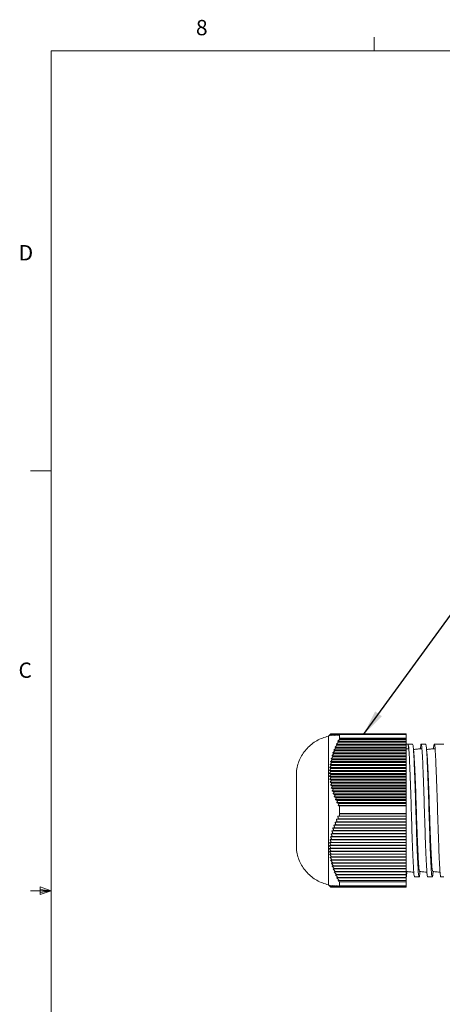
# Model space of a CAD drawing. Units: inches. Extents: x 0.4 to 16.6, y 0.2 to 10.8.
# Drawn here: x 0.4 to 3, y 4.8 to 10.8 of the extents above; entities that cross this region are included whole.
import ezdxf

# ---------------------------------------------------------------- set-up
doc = ezdxf.new("R2010")
doc.units = ezdxf.units.IN
doc.header["$MEASUREMENT"] = 0
doc.styles.add('SLDTEXTSTYLE1', font='TXT', dxfattribs={"width": 0.75})
doc.dimstyles.new('SLDDIMSTYLE2', dxfattribs={"dimtxt": 0.156, "dimasz": 0.156, "dimexe": 0, "dimexo": 0.0625, "dimgap": 0.039, "dimtad": 0, "dimtih": 1, "dimtoh": 1, "dimdec": 0, "dimrnd": 1e-09, "dimzin": 0, "dimdsep": 46, "dimtxsty": 'Standard', "dimsah": 1, "dimcen": 0.09, "dimadec": 0, "dimazin": 0, "dimtfac": 1, "dimtdec": 0, "dimtofl": 0, "dimtmove": 0, "dimatfit": 3, "dimfxl": 0, "dimtolj": 1, "dimtzin": 0, "dimarcsym": 0})

msp = doc.modelspace()

# ---------------------------------------------------------------- linework, layer by layer
at = {"color": 7, "linetype": 'Continuous', "lineweight": 0}
for p, q in [((2.5948, 10.6421), (2.5948, 10.7269)), ((0.6263, 10.6421), (16.3763, 10.6421)), ((0.6263, 10.6421), (0.6263, 0.3921)), ((0.6263, 8.0796), (0.5013, 8.0796)), ((0.5591, 5.5411), (0.5591, 5.4945)), ((0.6263, 5.5171), (0.5591, 5.5411)), ((0.6263, 5.5171), (0.5013, 5.5171)), ((0.6263, 5.5171), (0.5591, 5.5261)), ((0.6263, 5.5171), (0.5591, 5.5068)), ((0.6263, 5.5171), (0.5591, 5.4945))]:
    msp.add_line(p, q, dxfattribs=at)
at = {"color": 7, "linetype": 'Continuous', "lineweight": 15}
for p, q in [((2.3166, 6.0073), (2.3166, 6.4603)), ((2.3321, 6.4758), (2.3323, 6.4758)), ((2.3323, 6.4758), (2.3335, 6.4758)), ((2.3335, 6.4758), (2.3355, 6.4758)), ((2.3355, 6.4758), (2.3384, 6.4758)), ((2.3384, 6.4758), (2.3422, 6.4758)), ((2.3422, 6.4758), (2.3469, 6.4758)), ((2.3469, 6.4758), (2.3523, 6.4758)), ((2.3523, 6.4758), (2.3586, 6.4758)), ((2.3586, 6.4758), (2.3656, 6.4758)), ((2.3656, 6.4758), (2.3734, 6.4758)), ((2.3734, 6.4758), (2.3819, 6.4758)), ((2.3737, 6.4303), (2.7896, 6.4303)), ((2.3819, 6.4758), (2.7896, 6.4758)), ((2.3831, 6.4481), (2.7896, 6.4481)), ((2.3836, 6.4486), (2.3836, 6.4708)), ((2.7896, 6.4708), (2.3836, 6.4708)), ((2.3836, 6.4486), (2.7896, 6.4486)), ((2.3836, 6.4396), (2.3836, 6.4471)), ((2.7896, 6.4471), (2.3836, 6.4471)), ((2.3836, 6.4396), (2.7896, 6.4396)), ((2.7896, 6.4758), (2.7896, 6.4708)), ((2.7896, 6.4486), (2.7896, 6.4708)), ((2.7896, 6.4486), (2.7896, 6.4481)), ((2.7896, 6.4481), (2.7896, 6.4471)), ((2.7896, 6.4396), (2.7896, 6.4471)), ((2.7896, 6.4396), (2.7896, 6.4303)), ((2.7896, 6.4303), (2.7896, 6.4242)), ((2.3498, 6.3768), (2.7896, 6.3768)), ((2.3552, 6.3707), (2.7896, 6.3707)), ((2.357, 6.3946), (2.7896, 6.3946)), ((2.3619, 6.3886), (2.7896, 6.3886)), ((2.365, 6.4125), (2.7896, 6.4125)), ((2.3692, 6.4064), (2.7896, 6.4064)), ((2.3774, 6.4242), (2.7896, 6.4242)), ((2.7896, 6.4242), (2.7896, 6.4125)), ((2.7896, 6.4125), (2.7896, 6.4064)), ((2.7896, 6.4123), (2.8018, 6.4123)), ((2.7896, 6.4064), (2.7896, 6.3946)), ((2.7896, 6.3946), (2.7896, 6.3886)), ((2.7896, 6.3886), (2.7896, 6.3768)), ((2.7907, 6.3832), (2.7896, 6.383)), ((2.7896, 6.3768), (2.7896, 6.3707)), ((2.7896, 6.3707), (2.7896, 6.3589)), ((2.8018, 6.4123), (2.8045, 6.3845)), ((2.3329, 6.3233), (2.7896, 6.3233)), ((2.3377, 6.3411), (2.7896, 6.3411)), ((2.3401, 6.3172), (2.7896, 6.3172)), ((2.3433, 6.3589), (2.7896, 6.3589)), ((2.3443, 6.335), (2.7896, 6.335)), ((2.3494, 6.3529), (2.7896, 6.3529)), ((2.7896, 6.3589), (2.7896, 6.3529)), ((2.7896, 6.3529), (2.7896, 6.3411)), ((2.7896, 6.3411), (2.7896, 6.335)), ((2.7896, 6.335), (2.7896, 6.3233)), ((2.7896, 6.3233), (2.7896, 6.3172)), ((2.7896, 6.3172), (2.7896, 6.3054)), ((2.1226, 6.0073), (2.1226, 6.2523)), ((2.3224, 6.2519), (2.7896, 6.2519)), ((2.3237, 6.2697), (2.7896, 6.2697)), ((2.3258, 6.2876), (2.7896, 6.2876)), ((2.3289, 6.3054), (2.7896, 6.3054)), ((2.3328, 6.2637), (2.7896, 6.2637)), ((2.3343, 6.2815), (2.7896, 6.2815)), ((2.3368, 6.2994), (2.7896, 6.2994)), ((2.7896, 6.3054), (2.7896, 6.2994)), ((2.7896, 6.2994), (2.7896, 6.2876)), ((2.7896, 6.2876), (2.7896, 6.2815)), ((2.7896, 6.2815), (2.7896, 6.2697)), ((2.7896, 6.2697), (2.7896, 6.2637)), ((2.7896, 6.2637), (2.7896, 6.2519)), ((2.7896, 6.2519), (2.7896, 6.2458)), ((2.3221, 6.2341), (2.7896, 6.2341)), ((2.3227, 6.2162), (2.7896, 6.2162)), ((2.3242, 6.1984), (2.7896, 6.1984)), ((2.3321, 6.2458), (2.7896, 6.2458)), ((2.3323, 6.228), (2.7896, 6.228)), ((2.3335, 6.2102), (2.7896, 6.2102)), ((2.3355, 6.1923), (2.7896, 6.1923)), ((2.7896, 6.2458), (2.7896, 6.2341)), ((2.7896, 6.2341), (2.7896, 6.228)), ((2.7896, 6.228), (2.7896, 6.2162)), ((2.7896, 6.2162), (2.7896, 6.2102)), ((2.7896, 6.2102), (2.7896, 6.1984)), ((2.7896, 6.1984), (2.7896, 6.1923)), ((2.7896, 6.1923), (2.7896, 6.1805)), ((2.3266, 6.1805), (2.7896, 6.1805)), ((2.3299, 6.1627), (2.7896, 6.1627)), ((2.3341, 6.1449), (2.7896, 6.1449)), ((2.3384, 6.1745), (2.7896, 6.1745)), ((2.3422, 6.1566), (2.7896, 6.1566)), ((2.3469, 6.1388), (2.7896, 6.1388)), ((2.7896, 6.1805), (2.7896, 6.1745)), ((2.7896, 6.1745), (2.7896, 6.1627)), ((2.7896, 6.1627), (2.7896, 6.1566)), ((2.7896, 6.1566), (2.7896, 6.1449)), ((2.7896, 6.1449), (2.7896, 6.1388)), ((2.7896, 6.1388), (2.7896, 6.127)), ((2.3392, 6.127), (2.7896, 6.127)), ((2.3451, 6.1092), (2.7896, 6.1092)), ((2.3518, 6.0913), (2.7896, 6.0913)), ((2.3523, 6.121), (2.7896, 6.121)), ((2.3586, 6.1031), (2.7896, 6.1031)), ((2.3592, 6.0735), (2.7896, 6.0735)), ((2.3656, 6.0853), (2.7896, 6.0853)), ((2.7896, 6.127), (2.7896, 6.121)), ((2.7896, 6.121), (2.7896, 6.1092)), ((2.7896, 6.1092), (2.7896, 6.1031)), ((2.7896, 6.1031), (2.7896, 6.0913)), ((2.7896, 6.0913), (2.7896, 6.0853)), ((2.7896, 6.0853), (2.7896, 6.0735)), ((2.7896, 6.0735), (2.7896, 6.0674)), ((2.3674, 6.0557), (2.7896, 6.0557)), ((2.3734, 6.0674), (2.7896, 6.0674)), ((2.3763, 6.0378), (2.7896, 6.0378)), ((2.3819, 6.0496), (2.7896, 6.0496)), ((2.3836, 5.9897), (2.3836, 6.0348)), ((2.7896, 6.0348), (2.3836, 6.0348)), ((2.7896, 6.0674), (2.7896, 6.0557)), ((2.7896, 6.0557), (2.7896, 6.0496)), ((2.7896, 6.0496), (2.7896, 6.0378)), ((2.7896, 6.0378), (2.7896, 6.0348)), ((2.7896, 5.9897), (2.7896, 6.0348)), ((2.1226, 5.7623), (2.1226, 6.0073)), ((2.3166, 5.5543), (2.3166, 6.0073)), ((2.365, 5.954), (2.7896, 5.954)), ((2.3737, 5.9718), (2.7896, 5.9718)), ((2.3774, 5.9557), (2.7896, 5.9557)), ((2.3831, 5.9896), (2.7896, 5.9896)), ((2.3836, 5.9897), (2.7896, 5.9897)), ((2.3836, 5.9732), (2.3836, 5.987)), ((2.7896, 5.987), (2.3836, 5.987)), ((2.3836, 5.9732), (2.7896, 5.9732)), ((2.7896, 5.9897), (2.7896, 5.9896)), ((2.7896, 5.9896), (2.7896, 5.987)), ((2.7896, 5.9732), (2.7896, 5.987)), ((2.7896, 5.9732), (2.7896, 5.9718)), ((2.7896, 5.9718), (2.7896, 5.9557)), ((2.7896, 5.9557), (2.7896, 5.954)), ((2.7896, 5.954), (2.7896, 5.9379)), ((2.3433, 5.9004), (2.7896, 5.9004)), ((2.3498, 5.9183), (2.7896, 5.9183)), ((2.3552, 5.9022), (2.7896, 5.9022)), ((2.357, 5.9361), (2.7896, 5.9361)), ((2.3619, 5.9201), (2.7896, 5.9201)), ((2.3692, 5.9379), (2.7896, 5.9379)), ((2.7896, 5.9379), (2.7896, 5.9361)), ((2.7896, 5.9361), (2.7896, 5.9201)), ((2.7896, 5.9201), (2.7896, 5.9183)), ((2.7896, 5.9183), (2.7896, 5.9022)), ((2.7896, 5.9022), (2.7896, 5.9004)), ((2.7896, 5.9004), (2.7896, 5.8844)), ((2.3258, 5.8291), (2.7896, 5.8291)), ((2.3289, 5.8469), (2.7896, 5.8469)), ((2.3329, 5.8648), (2.7896, 5.8648)), ((2.3368, 5.8309), (2.7896, 5.8309)), ((2.3377, 5.8826), (2.7896, 5.8826)), ((2.3401, 5.8487), (2.7896, 5.8487)), ((2.3443, 5.8665), (2.7896, 5.8665)), ((2.3494, 5.8844), (2.7896, 5.8844)), ((2.7896, 5.8844), (2.7896, 5.8826)), ((2.7896, 5.8826), (2.7896, 5.8665)), ((2.7896, 5.8665), (2.7896, 5.8648)), ((2.7896, 5.8648), (2.7896, 5.8487)), ((2.7896, 5.8487), (2.7896, 5.8469)), ((2.7896, 5.8469), (2.7896, 5.8309)), ((2.7896, 5.8309), (2.7896, 5.8291)), ((2.7896, 5.8291), (2.7896, 5.813)), ((2.3221, 5.7756), (2.7896, 5.7756)), ((2.3224, 5.7934), (2.7896, 5.7934)), ((2.3237, 5.8112), (2.7896, 5.8112)), ((2.3321, 5.7773), (2.7896, 5.7773)), ((2.3328, 5.7952), (2.7896, 5.7952)), ((2.3343, 5.813), (2.7896, 5.813)), ((2.7896, 5.813), (2.7896, 5.8112)), ((2.7896, 5.8112), (2.7896, 5.7952)), ((2.7896, 5.7952), (2.7896, 5.7934)), ((2.7896, 5.7934), (2.7896, 5.7773)), ((2.7896, 5.7773), (2.7896, 5.7756)), ((2.7896, 5.7756), (2.7896, 5.7595)), ((2.3227, 5.7577), (2.7896, 5.7577)), ((2.3242, 5.7399), (2.7896, 5.7399)), ((2.3266, 5.722), (2.7896, 5.722)), ((2.3323, 5.7595), (2.7896, 5.7595)), ((2.3335, 5.7417), (2.7896, 5.7417)), ((2.3355, 5.7238), (2.7896, 5.7238)), ((2.7896, 5.7595), (2.7896, 5.7577)), ((2.7896, 5.7577), (2.7896, 5.7417)), ((2.7896, 5.7417), (2.7896, 5.7399)), ((2.7896, 5.7399), (2.7896, 5.7238)), ((2.7896, 5.7238), (2.7896, 5.722)), ((2.7896, 5.722), (2.7896, 5.706)), ((2.3299, 5.7042), (2.7896, 5.7042)), ((2.3341, 5.6864), (2.7896, 5.6864)), ((2.3384, 5.706), (2.7896, 5.706)), ((2.3392, 5.6685), (2.7896, 5.6685)), ((2.3422, 5.6881), (2.7896, 5.6881)), ((2.3451, 5.6507), (2.7896, 5.6507)), ((2.3469, 5.6703), (2.7896, 5.6703)), ((2.3523, 5.6525), (2.7896, 5.6525)), ((2.7896, 5.706), (2.7896, 5.7042)), ((2.7896, 5.7042), (2.7896, 5.6881)), ((2.7896, 5.6881), (2.7896, 5.6864)), ((2.7896, 5.6864), (2.7896, 5.6703)), ((2.7896, 5.6703), (2.7896, 5.6685)), ((2.7896, 5.6685), (2.7896, 5.6525)), ((2.7896, 5.6525), (2.7896, 5.6507)), ((2.7896, 5.6507), (2.7896, 5.6346)), ((2.3518, 5.6328), (2.7896, 5.6328)), ((2.3586, 5.6346), (2.7896, 5.6346)), ((2.3592, 5.615), (2.7896, 5.615)), ((2.3656, 5.6168), (2.7896, 5.6168)), ((2.3674, 5.5972), (2.7896, 5.5972)), ((2.3734, 5.5989), (2.7896, 5.5989)), ((2.7896, 5.6346), (2.7896, 5.6328)), ((2.7896, 5.6328), (2.7896, 5.6168)), ((2.7896, 5.6168), (2.7896, 5.615)), ((2.7896, 5.615), (2.7896, 5.5989)), ((2.7896, 5.5989), (2.7896, 5.5972)), ((2.7896, 5.5972), (2.7896, 5.5811)), ((2.3321, 5.5388), (2.3328, 5.5388)), ((2.3328, 5.5388), (2.3343, 5.5388)), ((2.3343, 5.5388), (2.3368, 5.5388)), ((2.3368, 5.5388), (2.3401, 5.5388)), ((2.3401, 5.5388), (2.3443, 5.5388)), ((2.3443, 5.5388), (2.3494, 5.5388)), ((2.3494, 5.5388), (2.3552, 5.5388)), ((2.3552, 5.5388), (2.3619, 5.5388)), ((2.3619, 5.5388), (2.3692, 5.5388)), ((2.3692, 5.5388), (2.3774, 5.5388)), ((2.3763, 5.5793), (2.7896, 5.5793)), ((2.3774, 5.5388), (2.7896, 5.5388)), ((2.3819, 5.5811), (2.7896, 5.5811)), ((2.3836, 5.5484), (2.3836, 5.5714)), ((2.7896, 5.5714), (2.3836, 5.5714)), ((2.3836, 5.5484), (2.7896, 5.5484)), ((2.3836, 5.5409), (2.3836, 5.5471)), ((2.7896, 5.5471), (2.3836, 5.5471)), ((2.3836, 5.5409), (2.7896, 5.5409)), ((2.7896, 5.5811), (2.7896, 5.5793)), ((2.7896, 5.5793), (2.7896, 5.5714)), ((2.7896, 5.5484), (2.7896, 5.5714)), ((2.7896, 5.5484), (2.7896, 5.5471)), ((2.7896, 5.5409), (2.7896, 5.5471)), ((2.7896, 5.5409), (2.7896, 5.5388))]:
    msp.add_line(p, q, dxfattribs=at)
for points, knots in [([(2.3166, 6.4603), (2.3044, 6.4571), (2.28, 6.4506), (2.2458, 6.4341), (2.2143, 6.413), (2.1864, 6.3872), (2.1627, 6.3576), (2.1438, 6.3248), (2.1297, 6.2895), (2.1249, 6.2647), (2.1226, 6.2523)], [0, 0, 0, 0, 0.125, 0.25, 0.375, 0.5, 0.625, 0.75, 0.875, 1, 1, 1, 1]), ([(2.8045, 6.3845), (2.8022, 6.3843), (2.7976, 6.3838), (2.793, 6.3834), (2.7907, 6.3832)], [0, 0, 0, 0, 0.5, 1, 1, 1, 1]), ([(2.8419, 5.6025), (2.8419, 5.6024), (2.8409, 5.5995), (2.8373, 5.6224), (2.8367, 5.6348), (2.8339, 5.6771), (2.8318, 5.7243), (2.8292, 5.7865), (2.8266, 5.8565), (2.8241, 5.9319), (2.8218, 6.0089), (2.8196, 6.0859), (2.817, 6.161), (2.8145, 6.2311), (2.8118, 6.2919), (2.8098, 6.3411), (2.8068, 6.3771), (2.8065, 6.3999), (2.8028, 6.4097), (2.8018, 6.4123)], [0, 0, 0, 0, 0.000204, 0.011081, 0.040376, 0.085465, 0.146947, 0.22384, 0.312286, 0.406959, 0.5021, 0.597167, 0.691612, 0.779676, 0.856057, 0.916932, 0.961345, 0.989888, 1, 1, 1, 1]), ([(2.8737, 5.6239), (2.8735, 5.6201), (2.8732, 5.6138), (2.8696, 5.5979), (2.865, 5.6186), (2.8645, 5.6361), (2.8616, 5.6753), (2.8596, 5.7235), (2.857, 5.7851), (2.8544, 5.8551), (2.8519, 5.9303), (2.8496, 6.0073), (2.8473, 6.0844), (2.8448, 6.1595), (2.8423, 6.2297), (2.8396, 6.2908), (2.8376, 6.3402), (2.8347, 6.3765), (2.8342, 6.3996), (2.8306, 6.4096), (2.8296, 6.4123)], [0, 0, 0, 0, 0.016257, 0.026475, 0.036693, 0.064852, 0.108428, 0.167998, 0.242622, 0.328558, 0.420632, 0.513238, 0.605843, 0.697917, 0.783853, 0.858477, 0.918047, 0.961623, 0.989782, 1, 1, 1, 1]), ([(2.8372, 6.3587), (2.8366, 6.3646), (2.8354, 6.3762), (2.8342, 6.3879), (2.8336, 6.3938)], [0, 0, 0, 0, 0.498866, 1, 1, 1, 1]), ([(2.8845, 6.3845), (2.8759, 6.3837), (2.8594, 6.3821), (2.8429, 6.3805), (2.835, 6.3797)], [0, 0, 0, 0, 0.5231085, 1, 1, 1, 1]), ([(2.9219, 5.6025), (2.9219, 5.6024), (2.9209, 5.5995), (2.9173, 5.6224), (2.9167, 5.6348), (2.9139, 5.6771), (2.9118, 5.7243), (2.9092, 5.7865), (2.9066, 5.8565), (2.9041, 5.9319), (2.9018, 6.0089), (2.8996, 6.0859), (2.897, 6.1611), (2.8945, 6.2309), (2.8918, 6.2923), (2.8898, 6.3403), (2.8868, 6.379), (2.8865, 6.3966), (2.8817, 6.4167), (2.8777, 6.3973), (2.8773, 6.3893), (2.877, 6.3838)], [0, 0, 0, 0, 0.000197, 0.010698, 0.038981, 0.082511, 0.141867, 0.216103, 0.301491, 0.392892, 0.484745, 0.576526, 0.667705, 0.752726, 0.826467, 0.885237, 0.928115, 0.955671, 0.965434, 0.975934, 1, 1, 1, 1]), ([(2.9537, 5.6239), (2.9535, 5.6201), (2.9532, 5.6138), (2.9496, 5.5979), (2.945, 5.6186), (2.9445, 5.6361), (2.9416, 5.6753), (2.9396, 5.7235), (2.937, 5.7851), (2.9344, 5.8551), (2.9319, 5.9303), (2.9296, 6.0073), (2.9273, 6.0844), (2.9248, 6.1595), (2.9223, 6.2297), (2.9196, 6.2908), (2.9176, 6.3402), (2.9147, 6.3765), (2.9142, 6.3996), (2.9106, 6.4096), (2.9096, 6.4123)], [0, 0, 0, 0, 0.016256, 0.026474, 0.036692, 0.064851, 0.108427, 0.167997, 0.242621, 0.328557, 0.420632, 0.513237, 0.605843, 0.697917, 0.783853, 0.858477, 0.918047, 0.961623, 0.989782, 1, 1, 1, 1]), ([(2.9172, 6.3587), (2.9166, 6.3645), (2.9154, 6.3762), (2.9142, 6.3879), (2.9136, 6.3937)], [0, 0, 0, 0, 0.498866, 1, 1, 1, 1]), ([(2.9645, 6.3845), (2.9559, 6.3837), (2.9394, 6.3821), (2.9229, 6.3805), (2.915, 6.3797)], [0, 0, 0, 0, 0.523107, 1, 1, 1, 1]), ([(3.0019, 5.6025), (3.0019, 5.6024), (3.0009, 5.5995), (2.9973, 5.6224), (2.9967, 5.6348), (2.9939, 5.6771), (2.9918, 5.7243), (2.9892, 5.7865), (2.9866, 5.8565), (2.9841, 5.9319), (2.9818, 6.0089), (2.9796, 6.0859), (2.977, 6.1611), (2.9745, 6.2309), (2.9718, 6.2923), (2.9698, 6.3403), (2.9668, 6.379), (2.9665, 6.3966), (2.9617, 6.4167), (2.9577, 6.3973), (2.9573, 6.3893), (2.957, 6.3838)], [0, 0, 0, 0, 0.000197, 0.010698, 0.038981, 0.082511, 0.141867, 0.216103, 0.301491, 0.392892, 0.484745, 0.576526, 0.667705, 0.752726, 0.826467, 0.885237, 0.928115, 0.955671, 0.965434, 0.975934, 1, 1, 1, 1]), ([(2.8727, 5.6353), (2.8718, 5.6377), (2.8682, 5.6469), (2.8677, 5.6682), (2.8648, 5.7014), (2.8628, 5.7469), (2.8601, 5.8031), (2.8576, 5.8676), (2.855, 5.9366), (2.8528, 6.0074), (2.8505, 6.0782), (2.848, 6.1473), (2.8454, 6.2117), (2.8429, 6.2679), (2.8403, 6.3132), (2.839, 6.3418), (2.8374, 6.3551), (2.8372, 6.3573)], [0, 0, 0, 0, 0.010781, 0.040664, 0.086859, 0.14999, 0.229061, 0.320109, 0.417652, 0.515749, 0.613842, 0.711369, 0.802391, 0.881427, 0.944517, 0.990665, 1, 1, 1, 1]), ([(2.9527, 5.6353), (2.9518, 5.6377), (2.9482, 5.6469), (2.9477, 5.6682), (2.9448, 5.7014), (2.9428, 5.7469), (2.9401, 5.8031), (2.9376, 5.8676), (2.935, 5.9366), (2.9328, 6.0074), (2.9305, 6.0782), (2.928, 6.1473), (2.9254, 6.2117), (2.9229, 6.2679), (2.9203, 6.3132), (2.919, 6.3418), (2.9174, 6.3551), (2.9172, 6.3573)], [0, 0, 0, 0, 0.010781, 0.040664, 0.086859, 0.14999, 0.229062, 0.32011, 0.417654, 0.515752, 0.613845, 0.711373, 0.802395, 0.881432, 0.944522, 0.99067, 1, 1, 1, 1]), ([(2.1226, 5.7623), (2.1249, 5.7499), (2.1297, 5.7251), (2.1438, 5.6899), (2.1627, 5.657), (2.1864, 5.6274), (2.2143, 5.6017), (2.2458, 5.5806), (2.28, 5.564), (2.3044, 5.5576), (2.3166, 5.5543)], [0, 0, 0, 0, 0.125, 0.25, 0.375, 0.5, 0.625, 0.75, 0.875, 1, 1, 1, 1]), ([(2.7927, 5.6353), (2.7917, 5.6377), (2.79, 5.6416), (2.7897, 5.6459), (2.7896, 5.6475)], [0, 0, 0, 0, 0.612733, 1, 1, 1, 1]), ([(2.7937, 5.6239), (2.793, 5.6201), (2.7919, 5.6139), (2.7924, 5.6022), (2.7896, 5.6023), (2.7896, 5.6023)], [0, 0, 0, 0, 0.612999, 0.998214, 1, 1, 1, 1]), ([(2.7927, 5.6352), (2.8014, 5.6343), (2.8161, 5.6329), (2.8309, 5.6315), (2.837, 5.6309)], [0, 0, 0, 0, 0.584539, 1, 1, 1, 1]), ([(2.8727, 5.6352), (2.8814, 5.6343), (2.8961, 5.6329), (2.9109, 5.6315), (2.917, 5.6309)], [0, 0, 0, 0, 0.584539, 1, 1, 1, 1]), ([(2.9527, 5.6352), (2.9614, 5.6343), (2.9761, 5.6329), (2.9909, 5.6315), (2.997, 5.6309)], [0, 0, 0, 0, 0.584539, 1, 1, 1, 1])]:
    msp.add_open_spline(points, degree=3, knots=knots, dxfattribs=at)
for points in [[(2.3258, 6.4695), (2.3166, 6.4603)], [(2.3321, 6.4758), (2.3221, 6.4658)], [(2.3221, 6.4658), (2.3323, 6.4758)], [(2.3323, 6.4758), (2.3227, 6.4658)], [(2.3227, 6.4658), (2.3335, 6.4758)], [(2.3335, 6.4758), (2.3242, 6.4658)], [(2.3242, 6.4658), (2.3355, 6.4758)], [(2.3355, 6.4758), (2.3266, 6.4658)], [(2.3266, 6.4658), (2.3384, 6.4758)], [(2.3384, 6.4758), (2.3299, 6.4658)], [(2.3299, 6.4658), (2.3422, 6.4758)], [(2.3422, 6.4758), (2.3341, 6.4658)], [(2.3341, 6.4658), (2.3469, 6.4758)], [(2.3469, 6.4758), (2.3392, 6.4658)], [(2.3392, 6.4658), (2.3523, 6.4758)], [(2.3523, 6.4758), (2.3451, 6.4658)], [(2.3451, 6.4658), (2.3586, 6.4758)], [(2.3586, 6.4758), (2.3518, 6.4658)], [(2.3518, 6.4658), (2.3656, 6.4758)], [(2.3656, 6.4758), (2.3592, 6.4658)], [(2.3592, 6.4658), (2.3734, 6.4758)], [(2.3734, 6.4758), (2.3674, 6.4658)], [(2.3674, 6.4658), (2.3819, 6.4758)], [(2.3836, 6.4396), (2.3737, 6.4303)], [(2.3737, 6.4303), (2.3774, 6.4242)], [(2.3819, 6.4758), (2.3763, 6.4658)], [(2.3763, 6.4658), (2.3836, 6.4708)], [(2.3836, 6.4486), (2.3831, 6.4481)], [(2.3831, 6.4481), (2.3836, 6.4471)], [(2.3552, 6.3707), (2.3433, 6.3589)], [(2.3619, 6.3886), (2.3498, 6.3768)], [(2.3498, 6.3768), (2.3552, 6.3707)], [(2.3692, 6.4064), (2.357, 6.3946)], [(2.357, 6.3946), (2.3619, 6.3886)], [(2.3774, 6.4242), (2.365, 6.4125)], [(2.365, 6.4125), (2.3692, 6.4064)], [(2.8296, 6.4123), (2.8019, 6.4123)], [(2.9096, 6.4123), (2.8819, 6.4123)], [(3.0196, 6.4123), (2.9619, 6.4123)], [(2.3401, 6.3172), (2.3289, 6.3054)], [(2.3443, 6.335), (2.3329, 6.3233)], [(2.3329, 6.3233), (2.3401, 6.3172)], [(2.3494, 6.3529), (2.3377, 6.3411)], [(2.3377, 6.3411), (2.3443, 6.335)], [(2.3433, 6.3589), (2.3494, 6.3529)], [(2.3328, 6.2637), (2.3224, 6.2519)], [(2.3224, 6.2519), (2.3321, 6.2458)], [(2.3343, 6.2815), (2.3237, 6.2697)], [(2.3237, 6.2697), (2.3328, 6.2637)], [(2.3368, 6.2994), (2.3258, 6.2876)], [(2.3258, 6.2876), (2.3343, 6.2815)], [(2.3289, 6.3054), (2.3368, 6.2994)], [(2.3321, 6.2458), (2.3221, 6.2341)], [(2.3221, 6.2341), (2.3323, 6.228)], [(2.3323, 6.228), (2.3227, 6.2162)], [(2.3227, 6.2162), (2.3335, 6.2102)], [(2.3335, 6.2102), (2.3242, 6.1984)], [(2.3242, 6.1984), (2.3355, 6.1923)], [(2.3355, 6.1923), (2.3266, 6.1805)], [(2.3266, 6.1805), (2.3384, 6.1745)], [(2.3384, 6.1745), (2.3299, 6.1627)], [(2.3299, 6.1627), (2.3422, 6.1566)], [(2.3422, 6.1566), (2.3341, 6.1449)], [(2.3341, 6.1449), (2.3469, 6.1388)], [(2.3469, 6.1388), (2.3392, 6.127)], [(2.3392, 6.127), (2.3523, 6.121)], [(2.3523, 6.121), (2.3451, 6.1092)], [(2.3451, 6.1092), (2.3586, 6.1031)], [(2.3586, 6.1031), (2.3518, 6.0913)], [(2.3518, 6.0913), (2.3656, 6.0853)], [(2.3656, 6.0853), (2.3592, 6.0735)], [(2.3592, 6.0735), (2.3734, 6.0674)], [(2.3734, 6.0674), (2.3674, 6.0557)], [(2.3674, 6.0557), (2.3819, 6.0496)], [(2.3819, 6.0496), (2.3763, 6.0378)], [(2.3763, 6.0378), (2.3836, 6.0348)], [(2.3774, 5.9557), (2.365, 5.954)], [(2.365, 5.954), (2.3692, 5.9379)], [(2.3836, 5.9732), (2.3737, 5.9718)], [(2.3737, 5.9718), (2.3774, 5.9557)], [(2.3836, 5.9897), (2.3831, 5.9896)], [(2.3831, 5.9896), (2.3836, 5.987)], [(2.3552, 5.9022), (2.3433, 5.9004)], [(2.3433, 5.9004), (2.3494, 5.8844)], [(2.3619, 5.9201), (2.3498, 5.9183)], [(2.3498, 5.9183), (2.3552, 5.9022)], [(2.3692, 5.9379), (2.357, 5.9361)], [(2.357, 5.9361), (2.3619, 5.9201)], [(2.3368, 5.8309), (2.3258, 5.8291)], [(2.3258, 5.8291), (2.3343, 5.813)], [(2.3401, 5.8487), (2.3289, 5.8469)], [(2.3289, 5.8469), (2.3368, 5.8309)], [(2.3443, 5.8665), (2.3329, 5.8648)], [(2.3329, 5.8648), (2.3401, 5.8487)], [(2.3494, 5.8844), (2.3377, 5.8826)], [(2.3377, 5.8826), (2.3443, 5.8665)], [(2.3321, 5.7773), (2.3221, 5.7756)], [(2.3221, 5.7756), (2.3323, 5.7595)], [(2.3328, 5.7952), (2.3224, 5.7934)], [(2.3224, 5.7934), (2.3321, 5.7773)], [(2.3343, 5.813), (2.3237, 5.8112)], [(2.3237, 5.8112), (2.3328, 5.7952)], [(2.3323, 5.7595), (2.3227, 5.7577)], [(2.3227, 5.7577), (2.3335, 5.7417)], [(2.3335, 5.7417), (2.3242, 5.7399)], [(2.3242, 5.7399), (2.3355, 5.7238)], [(2.3355, 5.7238), (2.3266, 5.722)], [(2.3266, 5.722), (2.3384, 5.706)], [(2.3384, 5.706), (2.3299, 5.7042)], [(2.3299, 5.7042), (2.3422, 5.6881)], [(2.3422, 5.6881), (2.3341, 5.6864)], [(2.3341, 5.6864), (2.3469, 5.6703)], [(2.3469, 5.6703), (2.3392, 5.6685)], [(2.3392, 5.6685), (2.3523, 5.6525)], [(2.3523, 5.6525), (2.3451, 5.6507)], [(2.3451, 5.6507), (2.3586, 5.6346)], [(2.3586, 5.6346), (2.3518, 5.6328)], [(2.3518, 5.6328), (2.3656, 5.6168)], [(2.3656, 5.6168), (2.3592, 5.615)], [(2.3592, 5.615), (2.3734, 5.5989)], [(2.3734, 5.5989), (2.3674, 5.5972)], [(2.3674, 5.5972), (2.3819, 5.5811)], [(2.7936, 5.6209), (2.795, 5.6349)], [(2.8419, 5.6023), (2.8696, 5.6023)], [(2.8736, 5.6209), (2.875, 5.6349)], [(2.9219, 5.6023), (2.9496, 5.6023)], [(2.9536, 5.6209), (2.955, 5.6349)], [(3.0019, 5.6023), (3.0196, 5.6023)], [(2.3166, 5.5543), (2.3258, 5.5451)], [(2.3328, 5.5388), (2.3224, 5.5488)], [(2.3224, 5.5488), (2.3321, 5.5388)], [(2.3343, 5.5388), (2.3237, 5.5488)], [(2.3237, 5.5488), (2.3328, 5.5388)], [(2.3368, 5.5388), (2.3258, 5.5488)], [(2.3258, 5.5488), (2.3343, 5.5388)], [(2.3321, 5.5388), (2.3258, 5.5451)], [(2.3401, 5.5388), (2.3289, 5.5488)], [(2.3289, 5.5488), (2.3368, 5.5388)], [(2.3443, 5.5388), (2.3329, 5.5488)], [(2.3329, 5.5488), (2.3401, 5.5388)], [(2.3494, 5.5388), (2.3377, 5.5488)], [(2.3377, 5.5488), (2.3443, 5.5388)], [(2.3552, 5.5388), (2.3433, 5.5488)], [(2.3433, 5.5488), (2.3494, 5.5388)], [(2.3619, 5.5388), (2.3498, 5.5488)], [(2.3498, 5.5488), (2.3552, 5.5388)], [(2.3692, 5.5388), (2.357, 5.5488)], [(2.357, 5.5488), (2.3619, 5.5388)], [(2.3774, 5.5388), (2.365, 5.5488)], [(2.365, 5.5488), (2.3692, 5.5388)], [(2.3836, 5.5409), (2.3737, 5.5488)], [(2.3737, 5.5488), (2.3774, 5.5388)], [(2.3819, 5.5811), (2.3763, 5.5793)], [(2.3763, 5.5793), (2.3836, 5.5714)], [(2.3836, 5.5484), (2.3831, 5.5488)], [(2.3831, 5.5488), (2.3836, 5.5471)]]:
    msp.add_open_spline(points, degree=1, dxfattribs=at)

# ---------------------------------------------------------------- texts
at = {"color": 7, "linetype": 'Continuous', "lineweight": 0, "char_height": 0.0937, "attachment_point": 1, "style": 'SLDTEXTSTYLE1'}
for s, insert in [('8', (1.5091, 10.8315)), ('D', (0.4286, 9.4575)), ('C', (0.4273, 6.9103))]:
    msp.add_mtext(s, dxfattribs=dict(at, insert=insert))

# ---------------------------------------------------------------- leaders
at = {"color": 7, "linetype": 'Continuous', "lineweight": 0}
msp.add_leader([(2.5304, 6.4708), (3.7829, 8.1923), (4.0329, 8.1923)], dimstyle='SLDDIMSTYLE2', dxfattribs=at)

doc.saveas('drawing.dxf')
